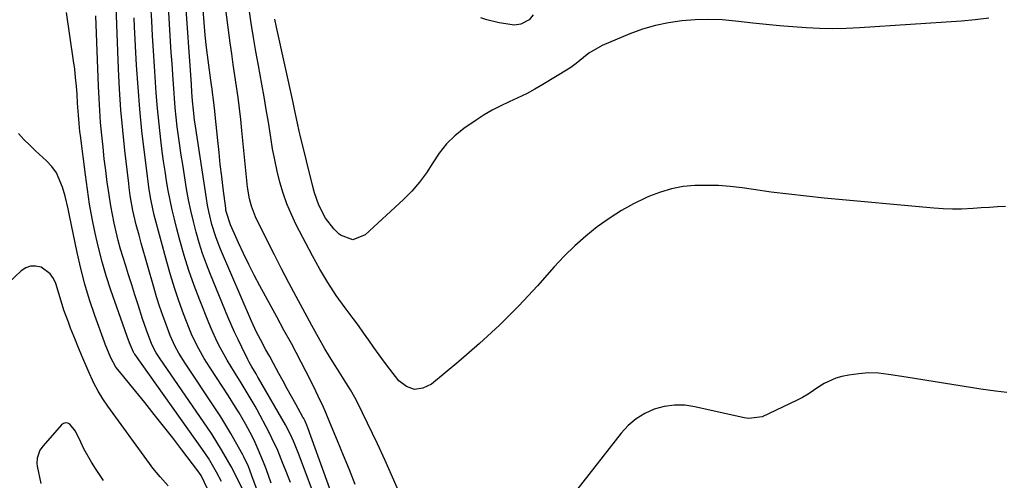
# Model space of a CAD drawing. Units: inches. Extents: x 1836073 to 1841400, y 436897 to 442248.
# Drawn here: x 1838337 to 1838649, y 437648 to 437794 of the extents above; entities that cross this region are included whole.
import ezdxf

# ---------------------------------------------------------------- set-up
doc = ezdxf.new("R2010")
doc.units = ezdxf.units.IN
doc.header["$MEASUREMENT"] = 0
doc.layers.add('7', color=7, linetype='Continuous')
doc.layers.add('8', color=7, linetype='Continuous')

msp = doc.modelspace()

# ---------------------------------------------------------------- linework, layer by layer
at = {"layer": '7', "color": 18}
for points in [[(1838433.79, 437634.76, 1936), (1838425.84, 437656.2, 1936), (1838424.38, 437659.88, 1936), (1838423.31, 437662.29, 1936), (1838421.49, 437665.8, 1936), (1838413.01, 437680.58, 1936), (1838412.8, 437680.93, 1936), (1838412.18, 437681.97, 1936), (1838410.87, 437684.16, 1936), (1838410.01, 437685.68, 1936), (1838409.61, 437686.45, 1936), (1838407.66, 437690.39, 1936), (1838406.52, 437692.77, 1936), (1838405.41, 437695.15, 1936), (1838404.35, 437697.56, 1936), (1838403.31, 437699.99, 1936), (1838397.76, 437713.42, 1936), (1838396.47, 437716.7, 1936), (1838395.27, 437720.02, 1936), (1838394.21, 437723.37, 1936), (1838393.22, 437726.76, 1936), (1838392.36, 437730.18, 1936), (1838391.56, 437733.61, 1936), (1838390.87, 437737.06, 1936), (1838390.24, 437740.53, 1936), (1838388.98, 437748.22, 1936), (1838388.51, 437751.19, 1936), (1838388.06, 437754.18, 1936), (1838387.66, 437757.16, 1936), (1838387.29, 437760.15, 1936), (1838386.96, 437763.15, 1936), (1838386.65, 437766.15, 1936), (1838386.39, 437769.15, 1936), (1838386.16, 437772.15, 1936), (1838385.84, 437776.64, 1936), (1838385.61, 437780.14, 1936), (1838385.39, 437783.64, 1936), (1838385.17, 437787.14, 1936), (1838384.17, 437803.77, 1936)], [(1838440.6, 437631.54, 1938), (1838428.6, 437664.84, 1938), (1838428.27, 437665.72, 1938), (1838427.69, 437667.01, 1938), (1838427.27, 437667.85, 1938), (1838427.04, 437668.26, 1938), (1838424.78, 437672.31, 1938), (1838423.43, 437674.75, 1938), (1838422.08, 437677.19, 1938), (1838420.74, 437679.64, 1938), (1838419.4, 437682.09, 1938), (1838417.69, 437685.24, 1938), (1838416.51, 437687.39, 1938), (1838415.32, 437689.53, 1938), (1838413.57, 437692.77, 1938), (1838412.38, 437695.12, 1938), (1838410.77, 437698.62, 1938), (1838400.99, 437721.36, 1938), (1838400.21, 437723.3, 1938), (1838399.48, 437725.25, 1938), (1838398.24, 437729.25, 1938), (1838397.25, 437733.32, 1938), (1838396.86, 437735.37, 1938), (1838396.51, 437737.44, 1938), (1838393.06, 437760.32, 1938), (1838392.77, 437762.33, 1938), (1838392.42, 437765.34, 1938), (1838392.14, 437768.36, 1938), (1838391.92, 437771.09, 1938), (1838391.75, 437773.47, 1938), (1838389.78, 437801.87, 1938)], [(1838457.64, 437643.97, 1942), (1838455.38, 437649.28, 1942), (1838453.02, 437654.55, 1942), (1838450.59, 437659.78, 1942), (1838445.9, 437669.61, 1942), (1838444.67, 437672.07, 1942), (1838443.39, 437674.49, 1942), (1838442.02, 437676.87, 1942), (1838440.59, 437679.21, 1942), (1838437.94, 437683.41, 1942), (1838436.99, 437684.92, 1942), (1838435.1, 437687.96, 1942), (1838433.96, 437689.85, 1942), (1838431.94, 437693.44, 1942), (1838429.88, 437697.26, 1942), (1838429.12, 437698.66, 1942), (1838424.91, 437706.42, 1942), (1838422.57, 437710.78, 1942), (1838420.27, 437715.16, 1942), (1838418.02, 437719.56, 1942), (1838415.81, 437723.98, 1942), (1838412.05, 437731.58, 1942), (1838410.7, 437735, 1942), (1838410.09, 437737.38, 1942), (1838409.52, 437741.02, 1942), (1838407.74, 437759, 1942), (1838407.37, 437762.47, 1942), (1838406.96, 437765.95, 1942), (1838406.5, 437769.41, 1942), (1838406.01, 437772.88, 1942), (1838405.5, 437776.34, 1942), (1838405, 437779.8, 1942), (1838404.52, 437783.26, 1942), (1838404.04, 437786.73, 1942), (1838402.18, 437800.58, 1942)], [(1838401.3, 437647.88, 1926), (1838399.72, 437650.87, 1926), (1838398, 437653.8, 1926), (1838397.1, 437655.24, 1926), (1838395.2, 437658.04, 1926), (1838373.81, 437688.14, 1926), (1838373.67, 437688.35, 1926), (1838373.39, 437688.77, 1926), (1838372.13, 437691.75, 1926), (1838371.45, 437693.71, 1926), (1838370.08, 437697.65, 1926), (1838366.29, 437708.46, 1926), (1838364.83, 437712.91, 1926), (1838363.49, 437717.38, 1926), (1838362.32, 437721.91, 1926), (1838361.27, 437726.47, 1926), (1838360.37, 437731.06, 1926), (1838359.54, 437735.67, 1926), (1838358.83, 437740.29, 1926), (1838358.2, 437744.93, 1926), (1838356.65, 437757.38, 1926), (1838356.5, 437758.66, 1926), (1838356.23, 437761.21, 1926), (1838356.01, 437763.76, 1926), (1838355.74, 437767.59, 1926), (1838355.57, 437770.36, 1926), (1838355.37, 437773.02, 1926), (1838355.13, 437775.68, 1926), (1838354.82, 437778.33, 1926), (1838354.46, 437780.97, 1926), (1838352.21, 437796.33, 1926)], [(1838423.13, 437647.5, 1934), (1838421.52, 437651.57, 1934), (1838420.71, 437653.61, 1934), (1838419.03, 437657.65, 1934), (1838417.19, 437661.62, 1934), (1838416.19, 437663.57, 1934), (1838412.5, 437670.57, 1934), (1838411.91, 437671.66, 1934), (1838410.68, 437673.83, 1934), (1838408.75, 437677.02, 1934), (1838407.43, 437679.14, 1934), (1838405.34, 437682.49, 1934), (1838403.07, 437686.26, 1934), (1838400.94, 437690.1, 1934), (1838399.93, 437692.05, 1934), (1838398.08, 437696.04, 1934), (1838397.24, 437698.07, 1934), (1838394.37, 437705.27, 1934), (1838392.61, 437709.94, 1934), (1838390.95, 437714.65, 1934), (1838389.47, 437719.41, 1934), (1838388.1, 437724.21, 1934), (1838387.12, 437727.84, 1934), (1838386.36, 437730.86, 1934), (1838385.64, 437733.88, 1934), (1838385, 437736.93, 1934), (1838384.41, 437739.99, 1934), (1838383.88, 437743.06, 1934), (1838383.39, 437746.13, 1934), (1838382.95, 437749.21, 1934), (1838382.54, 437752.3, 1934), (1838382.08, 437756.03, 1934), (1838381.52, 437760.98, 1934), (1838381.02, 437765.95, 1934), (1838380.6, 437770.92, 1934), (1838380.25, 437775.9, 1934), (1838380.04, 437779.36, 1934), (1838379.75, 437784.14, 1934), (1838379.47, 437788.93, 1934), (1838379.21, 437793.71, 1934), (1838378.96, 437798.49, 1934)], [(1838649.25, 437734.93, 1944), (1838646.7, 437734.77, 1944), (1838644.15, 437734.61, 1944), (1838641.6, 437734.44, 1944), (1838639.05, 437734.27, 1944), (1838635.37, 437734.09, 1944), (1838632.44, 437734.05, 1944), (1838629.52, 437734.16, 1944), (1838626.6, 437734.36, 1944), (1838591.87, 437737.59, 1944), (1838586.29, 437738.15, 1944), (1838580.71, 437738.77, 1944), (1838575.15, 437739.48, 1944), (1838569.59, 437740.24, 1944), (1838565.92, 437740.77, 1944), (1838562.19, 437741.21, 1944), (1838558.46, 437741.51, 1944), (1838554.71, 437741.6, 1944), (1838550.96, 437741.55, 1944), (1838547.25, 437741.18, 1944), (1838543.61, 437740.54, 1944), (1838540.07, 437739.49, 1944), (1838536.59, 437738.16, 1944), (1838535.5, 437737.67, 1944), (1838531.6, 437735.76, 1944), (1838527.8, 437733.67, 1944), (1838524.15, 437731.34, 1944), (1838520.11, 437728.45, 1944), (1838516.49, 437725.53, 1944), (1838512.99, 437722.47, 1944), (1838509.67, 437719.21, 1944), (1838506.48, 437715.82, 1944), (1838501.18, 437709.84, 1944), (1838495.29, 437703.5, 1944), (1838489.22, 437697.35, 1944), (1838482.88, 437691.49, 1944), (1838476.35, 437685.81, 1944), (1838467.67, 437678.62, 1944), (1838464.92, 437677.37, 1944), (1838462.26, 437676.99, 1944), (1838459.74, 437677.93, 1944), (1838457.31, 437679.74, 1944), (1838454.47, 437683.41, 1944), (1838452.78, 437685.68, 1944), (1838451.12, 437687.98, 1944), (1838449.49, 437690.29, 1944), (1838447.86, 437692.62, 1944), (1838446.22, 437694.93, 1944), (1838444.55, 437697.22, 1944), (1838442.87, 437699.5, 1944), (1838440.4, 437702.79, 1944), (1838437.57, 437706.77, 1944), (1838434.88, 437710.83, 1944), (1838432.39, 437715.02, 1944), (1838430.03, 437719.3, 1944), (1838424.92, 437729.15, 1944), (1838423.37, 437732.41, 1944), (1838421.96, 437735.73, 1944), (1838420.77, 437739.13, 1944), (1838419.74, 437742.59, 1944), (1838418.87, 437746.11, 1944), (1838418.08, 437749.64, 1944), (1838417.41, 437753.2, 1944), (1838416.82, 437756.77, 1944), (1838416.08, 437761.6, 1944), (1838415.44, 437765.6, 1944), (1838414.75, 437769.58, 1944), (1838414.04, 437773.57, 1944), (1838412.95, 437779.48, 1944), (1838412.15, 437783.94, 1944), (1838411.39, 437788.41, 1944), (1838410.68, 437792.88, 1944), (1838410, 437797.36, 1944)], [(1838407.96, 437645.28, 1928), (1838406.4, 437648.5, 1928), (1838404.27, 437652.59, 1928), (1838403.16, 437654.61, 1928), (1838401.24, 437657.92, 1928), (1838399.79, 437660.32, 1928), (1838398.27, 437662.69, 1928), (1838396.71, 437665.03, 1928), (1838381.84, 437686.72, 1928), (1838380.62, 437688.62, 1928), (1838379.22, 437691.27, 1928), (1838377.51, 437695.8, 1928), (1838376.29, 437699.33, 1928), (1838374.86, 437703.83, 1928), (1838373.87, 437706.97, 1928), (1838372.88, 437710.12, 1928), (1838371.89, 437713.26, 1928), (1838370.89, 437716.4, 1928), (1838370.16, 437718.72, 1928), (1838369.36, 437721.42, 1928), (1838368.6, 437724.12, 1928), (1838367.93, 437726.85, 1928), (1838367.32, 437729.6, 1928), (1838366.77, 437732.35, 1928), (1838366.26, 437735.12, 1928), (1838365.81, 437737.9, 1928), (1838365.4, 437740.68, 1928), (1838365.14, 437742.54, 1928), (1838364.66, 437746.26, 1928), (1838364.2, 437749.99, 1928), (1838363.78, 437753.72, 1928), (1838363.4, 437757.45, 1928), (1838363.04, 437761.46, 1928), (1838362.75, 437765.29, 1928), (1838362.52, 437769.12, 1928), (1838362.35, 437772.96, 1928), (1838361.54, 437795.21, 1928)], [(1838417.02, 437647.32, 1932), (1838415.38, 437651.86, 1932), (1838414.59, 437653.94, 1932), (1838412.88, 437658.04, 1932), (1838411.86, 437660.26, 1932), (1838410.93, 437662.16, 1932), (1838408.95, 437665.9, 1932), (1838406.81, 437669.56, 1932), (1838405.71, 437671.37, 1932), (1838403.45, 437674.96, 1932), (1838397.66, 437683.89, 1932), (1838396.73, 437685.35, 1932), (1838395.82, 437686.82, 1932), (1838394.09, 437689.81, 1932), (1838392.51, 437692.89, 1932), (1838391.81, 437694.47, 1932), (1838391.16, 437696.07, 1932), (1838389.29, 437700.94, 1932), (1838387.81, 437705.01, 1932), (1838386.41, 437709.11, 1932), (1838385.13, 437713.25, 1932), (1838383.95, 437717.42, 1932), (1838380, 437732.16, 1932), (1838379.51, 437734.16, 1932), (1838378.89, 437737.18, 1932), (1838378.41, 437740.23, 1932), (1838376.91, 437751.96, 1932), (1838376.11, 437758.85, 1932), (1838375.4, 437765.75, 1932), (1838374.85, 437772.67, 1932), (1838374.41, 437779.59, 1932), (1838373.77, 437791.72, 1932), (1838373.62, 437794.6, 1932)], [(1838643.99, 437794.51, 1946), (1838639.67, 437793.97, 1946), (1838635.34, 437793.57, 1946), (1838603.02, 437791.41, 1946), (1838598.81, 437791.22, 1946), (1838594.6, 437791.14, 1946), (1838590.39, 437791.23, 1946), (1838586.17, 437791.44, 1946), (1838581.97, 437791.76, 1946), (1838577.76, 437792.11, 1946), (1838573.56, 437792.52, 1946), (1838569.37, 437792.96, 1946), (1838563.82, 437793.59, 1946), (1838559.58, 437793.93, 1946), (1838555.33, 437794.08, 1946), (1838551.09, 437793.97, 1946), (1838546.84, 437793.67, 1946), (1838542.64, 437793.06, 1946), (1838538.5, 437792.2, 1946), (1838534.45, 437790.99, 1946), (1838530.47, 437789.53, 1946), (1838521.66, 437785.86, 1946), (1838517.44, 437783.39, 1946), (1838515.8, 437782.11, 1946), (1838513.41, 437780.13, 1946), (1838511.74, 437778.91, 1946), (1838510.87, 437778.35, 1946), (1838502.91, 437773.51, 1946), (1838500.32, 437772.01, 1946), (1838497.69, 437770.59, 1946), (1838495.01, 437769.28, 1946), (1838492.28, 437768.04, 1946), (1838489.58, 437766.78, 1946), (1838486.92, 437765.42, 1946), (1838484.36, 437763.9, 1946), (1838481.86, 437762.27, 1946), (1838477.92, 437759.54, 1946), (1838475.04, 437757.23, 1946), (1838472.39, 437754.69, 1946), (1838470.11, 437751.83, 1946), (1838468.08, 437748.74, 1946), (1838466.09, 437745.59, 1946), (1838463.93, 437742.59, 1946), (1838461.49, 437739.8, 1946), (1838458.87, 437737.15, 1946), (1838446.68, 437725.93, 1946), (1838442.82, 437724.39, 1946), (1838438.92, 437725.79, 1946), (1838438.36, 437726.26, 1946), (1838436.78, 437727.8, 1946), (1838434.12, 437731.25, 1946), (1838432.06, 437735.35, 1946), (1838430.67, 437739.22, 1946), (1838430.12, 437741.21, 1946), (1838426.18, 437757.43, 1946), (1838425.87, 437758.72, 1946), (1838425.29, 437761.32, 1946), (1838424.48, 437765.23, 1946), (1838423.91, 437767.84, 1946), (1838418.62, 437791.66, 1946), (1838418.08, 437794.24, 1946)], [(1838499.89, 437795.56, 1948), (1838498.59, 437794.02, 1948), (1838495.96, 437792.56, 1948), (1838493.99, 437792.28, 1948), (1838489.07, 437793.04, 1948), (1838485.16, 437794.01, 1948), (1838483.24, 437794.61, 1948)], [(1838396.91, 437645.33, 1924), (1838394.79, 437649.76, 1924), (1838393.78, 437651.22, 1924), (1838388.74, 437657.86, 1924), (1838385.85, 437661.64, 1924), (1838382.92, 437665.39, 1924), (1838379.96, 437669.12, 1924), (1838376.97, 437672.83, 1924), (1838368.42, 437683.33, 1924), (1838367.86, 437684.07, 1924), (1838366.22, 437686.97, 1924), (1838364.49, 437691.32, 1924), (1838364.26, 437691.95, 1924), (1838361.18, 437700.43, 1924), (1838359.53, 437705.34, 1924), (1838358.02, 437710.28, 1924), (1838356.74, 437715.29, 1924), (1838355.6, 437720.34, 1924), (1838353.23, 437732.07, 1924), (1838352.79, 437734.12, 1924), (1838351.8, 437738.19, 1924), (1838351.01, 437741.06, 1924), (1838349.02, 437745.56, 1924), (1838347.57, 437747.53, 1924), (1838345.88, 437749.36, 1924), (1838342.48, 437752.48, 1924), (1838340.61, 437754.27, 1924), (1838338.79, 437756.1, 1924), (1838337.04, 437758.01, 1924)], [(1838384.44, 437646.54, 1922), (1838381.88, 437649.33, 1922), (1838379.59, 437652.08, 1922), (1838378.51, 437653.51, 1922), (1838365.34, 437671.68, 1922), (1838363.74, 437674.05, 1922), (1838362.25, 437676.48, 1922), (1838360.92, 437679, 1922), (1838359.08, 437683.04, 1922), (1838357.45, 437686.85, 1922), (1838355.82, 437690.74, 1922), (1838355.05, 437692.62, 1922), (1838353.55, 437696.4, 1922), (1838352.82, 437698.3, 1922), (1838351.44, 437702.13, 1922), (1838350.21, 437706, 1922), (1838348.86, 437710.51, 1922), (1838348.1, 437712.16, 1922), (1838347.11, 437713.61, 1922), (1838344.21, 437715.67, 1922), (1838342.5, 437716.04, 1922), (1838340.86, 437716.04, 1922), (1838339.32, 437715.47, 1922), (1838337.85, 437714.53, 1922), (1838329.82, 437706.98, 1922)], [(1838649.65, 437676.01, 1942), (1838646.05, 437676.44, 1942), (1838641.43, 437677.14, 1942), (1838635.52, 437678.06, 1942), (1838629.62, 437678.98, 1942), (1838623.72, 437679.92, 1942), (1838617.82, 437680.87, 1942), (1838612.19, 437681.78, 1942), (1838609.05, 437682.12, 1942), (1838605.93, 437682.22, 1942), (1838602.81, 437681.99, 1942), (1838599.7, 437681.53, 1942), (1838597.51, 437681.08, 1942), (1838595.55, 437680.54, 1942), (1838591.88, 437678.89, 1942), (1838590.18, 437677.79, 1942), (1838586.78, 437675.49, 1942), (1838585, 437674.48, 1942), (1838583.17, 437673.54, 1942), (1838572.32, 437668.31, 1942), (1838568.03, 437667.79, 1942), (1838566.57, 437668.04, 1942), (1838551.03, 437671.54, 1942), (1838547.77, 437671.98, 1942), (1838544.53, 437672.06, 1942), (1838541.33, 437671.59, 1942), (1838538.15, 437670.75, 1942), (1838535.16, 437669.37, 1942), (1838532.38, 437667.7, 1942), (1838529.92, 437665.59, 1942), (1838527.68, 437663.18, 1942), (1838513.62, 437645.18, 1942)]]:
    msp.add_polyline3d(points, dxfattribs=at)
at = {"layer": '8', "color": 18}
for points in [[(1838412.48, 437645.43, 1930), (1838411.27, 437648.55, 1930), (1838409.77, 437652.63, 1930), (1838408.37, 437655.72, 1930), (1838408.04, 437656.32, 1930), (1838405.73, 437660.45, 1930), (1838404.21, 437663.09, 1930), (1838402.66, 437665.71, 1930), (1838401.04, 437668.29, 1930), (1838399.39, 437670.85, 1930), (1838389.8, 437685.29, 1930), (1838387.81, 437688.46, 1930), (1838386.58, 437690.63, 1930), (1838385.05, 437694.03, 1930), (1838383.74, 437697.52, 1930), (1838382.69, 437700.44, 1930), (1838381.68, 437703.38, 1930), (1838380.74, 437706.34, 1930), (1838379.85, 437709.32, 1930), (1838375.89, 437723.26, 1930), (1838375.17, 437725.8, 1930), (1838374.25, 437729.05, 1930), (1838373.17, 437733.65, 1930), (1838372.41, 437738.39, 1930), (1838372.06, 437740.94, 1930), (1838371.91, 437742.22, 1930), (1838370.69, 437752.59, 1930), (1838370, 437759.06, 1930), (1838369.42, 437765.53, 1930), (1838368.99, 437772.02, 1930), (1838368.66, 437778.52, 1930), (1838367.68, 437803.79, 1930)], [(1838443.55, 437646.89, 1940), (1838441.71, 437651.52, 1940), (1838439.85, 437656.13, 1940), (1838437.96, 437660.74, 1940), (1838435.55, 437666.59, 1940), (1838434.14, 437669.92, 1940), (1838433.41, 437671.57, 1940), (1838431.89, 437674.85, 1940), (1838431.11, 437676.48, 1940), (1838429.48, 437679.71, 1940), (1838424.87, 437688.65, 1940), (1838423.36, 437691.5, 1940), (1838421.03, 437695.73, 1940), (1838418.72, 437699.98, 1940), (1838413.4, 437709.83, 1940), (1838411.63, 437713.19, 1940), (1838409.91, 437716.56, 1940), (1838408.25, 437719.98, 1940), (1838406.65, 437723.41, 1940), (1838404.08, 437729.05, 1940), (1838402.8, 437733.03, 1940), (1838402.68, 437733.71, 1940), (1838402.58, 437734.41, 1940), (1838401.79, 437740.6, 1940), (1838401.33, 437744.39, 1940), (1838400.89, 437748.19, 1940), (1838400.48, 437751.98, 1940), (1838400.09, 437755.79, 1940), (1838399.3, 437763.95, 1940), (1838399.18, 437765.12, 1940), (1838398.77, 437768.61, 1940), (1838398.46, 437770.94, 1940), (1838398.3, 437772.1, 1940), (1838398.14, 437773.26, 1940), (1838397.06, 437781.2, 1940), (1838396.55, 437785.18, 1940), (1838396.1, 437789.17, 1940), (1838395.73, 437793.16, 1940), (1838395.41, 437797.16, 1940)], [(1838363.96, 437648.23, 1920), (1838361.42, 437651.94, 1920), (1838360.11, 437653.96, 1920), (1838357.76, 437658.16, 1920), (1838356.73, 437660.33, 1920), (1838355.1, 437663.83, 1920), (1838353.32, 437665.97, 1920), (1838352.63, 437666.31, 1920), (1838351.94, 437666.43, 1920), (1838351.28, 437666.22, 1920), (1838350.64, 437665.78, 1920), (1838344.85, 437659.15, 1920), (1838343.85, 437657.73, 1920), (1838342.98, 437655.27, 1920), (1838342.89, 437653.55, 1920), (1838343, 437652.68, 1920), (1838344.08, 437647.21, 1920)]]:
    msp.add_polyline3d(points, dxfattribs=at)

doc.saveas('drawing.dxf')
